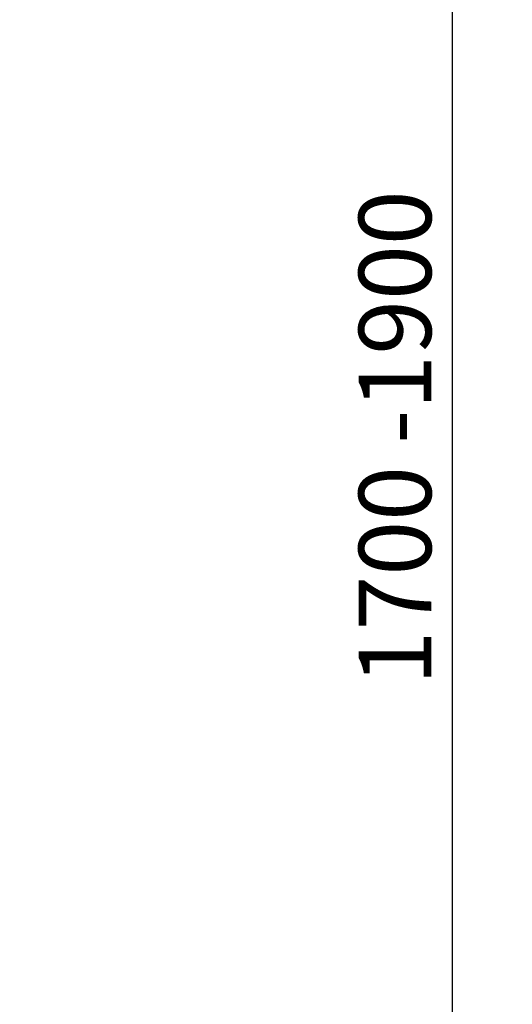
# Model space of a CAD drawing. Units: millimetres. Extents: x 360 to 2267, y 366 to 3314.
# Drawn here: x 1015 to 1151, y 2116 to 2388 of the extents above; entities that cross this region are included whole.
import ezdxf

# ---------------------------------------------------------------- set-up
doc = ezdxf.new("R2010")
doc.units = ezdxf.units.MM
doc.layers.add('COTA', color=1, linetype='Continuous')
doc.styles.get("Standard").update_dxf_attribs({"font": 'arial.ttf'})
doc.dimstyles.new('Milímetros', dxfattribs={"dimtxt": 11, "dimasz": 5, "dimexe": 3, "dimexo": 10, "dimgap": 3, "dimtad": 1, "dimtxsty": 'Standard', "dimblk": 'DOT', "dimcen": 2.5, "dimadec": 0, "dimazin": 0, "dimtfac": 1, "dimtmove": 0, "dimatfit": 3, "dimldrblk": 'DOT', "dimfxl": 0, "dimarcsym": 0})

# ---------------------------------------------------------------- blocks, each defined once
blk = doc.blocks.new('_Dot')
at = {"color": 0, "linetype": 'ByBlock', "lineweight": -2}
blk.add_line((-0.5, 0), (-1, 0), dxfattribs=at)
at = {"color": 0, "linetype": 'ByBlock', "const_width": 0.5}
blk.add_lwpolyline([(-0.25, 0, 1), (0.25, 0, 1)], format="xyb", close=True, dxfattribs=at)
blk = doc.blocks.new('*D52')
at = {"layer": 'COTA', "color": 0, "lineweight": -2}
for p, q in [((796.03, 3207.65), (1137.67, 3207.65)), ((1134.67, 3202.65), (1134.67, 1342.95)), ((825.93, 1337.95), (1137.67, 1337.95))]:
    blk.add_line(p, q, dxfattribs=at)
at = {"layer": 'Defpoints', "color": 0}
for p in [(786.03, 3207.65), (815.93, 1337.95), (1134.67, 1337.95)]:
    blk.add_point(p, dxfattribs=at)
at = {"layer": 'COTA', "color": 0, "lineweight": -2, "xscale": 5, "yscale": 5, "zscale": 5}
for p, rotation in [((1134.67, 3207.65), 90), ((1134.67, 1337.95), 270)]:
    blk.add_blockref('_Dot', p, dxfattribs=dict(at, rotation=rotation))
at = {"layer": 'COTA', "color": 0, "insert": (1121.46, 2272.8), "char_height": 20, "attachment_point": 5, "rotation": 90}
blk.add_mtext('1700 -1900', dxfattribs=at)

msp = doc.modelspace()

# ---------------------------------------------------------------- dimensions: what is measured, and where the dimension line sits
at = {"layer": 'COTA'}
dim = msp.add_linear_dim(base=(1134.67, 1337.949), p1=(786.026, 3207.647), p2=(815.933, 1337.949), angle=90, text='1700 -1900', dimstyle='Milímetros', override={"dimtxt": 20}, dxfattribs=at)
dim.commit()
dim.dimension.update_dxf_attribs({"geometry": '*D52', "text_midpoint": (1121.459, 2272.798)})

doc.saveas('drawing.dxf')
